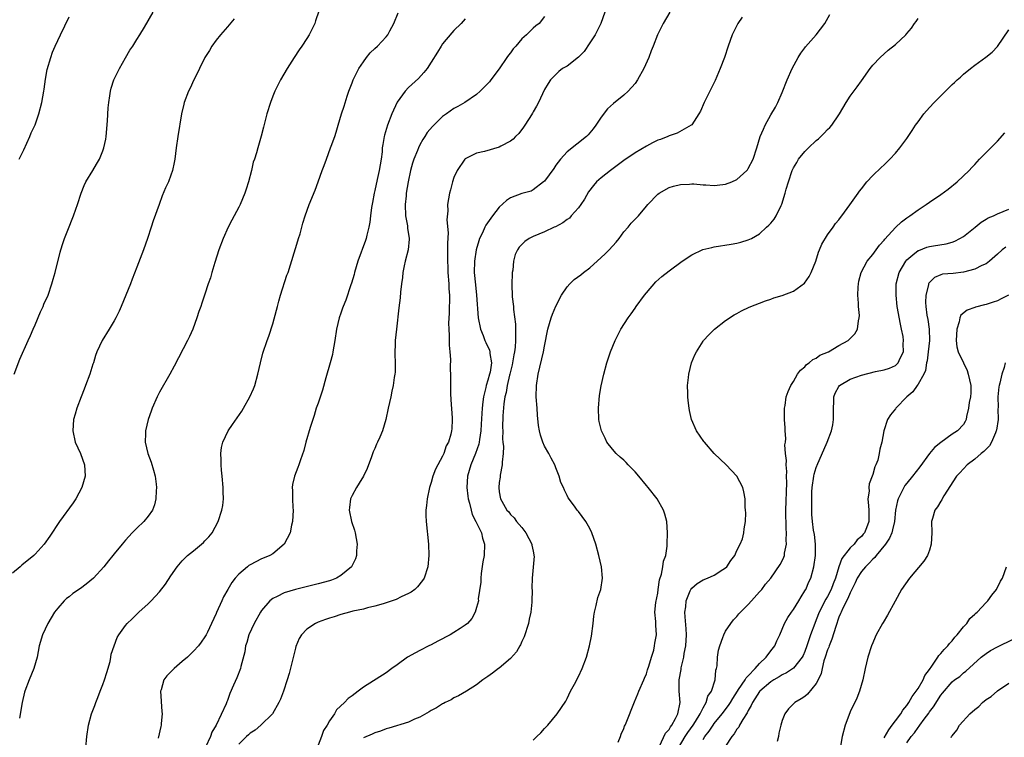
# Model space of a CAD drawing. Units: inches. Extents: x 2511000 to 2512872, y 1500000 to 1503000.
# Drawn here: x 2512286 to 2512460, y 1502367 to 1502494 of the extents above; entities that cross this region are included whole.
import ezdxf

# ---------------------------------------------------------------- set-up
doc = ezdxf.new("R2010")
doc.units = ezdxf.units.IN
doc.header["$MEASUREMENT"] = 0
doc.layers.add('LD25111500_10ft', color=254, linetype='Continuous')

msp = doc.modelspace()

# ---------------------------------------------------------------- linework, layer by layer
at = {"layer": 'LD25111500_10ft'}
for points, elevation in [([(2512285.3, 1502431), (2512286.33, 1502433.67), (2512287.78, 1502437), (2512288.17, 1502437.83), (2512288.67, 1502439), (2512289, 1502439.74), (2512289.95, 1502442.05), (2512290.42, 1502443), (2512290.58, 1502443.42), (2512291.3, 1502445), (2512291.99, 1502447), (2512292.2, 1502447.8), (2512292.54, 1502449), (2512293.42, 1502452.58), (2512293.54, 1502453), (2512293.89, 1502454.11), (2512294.19, 1502455), (2512295, 1502457.05), (2512295.57, 1502458.43), (2512295.79, 1502459), (2512296.19, 1502460.19), (2512296.49, 1502461), (2512297.15, 1502463), (2512297.66, 1502464.34), (2512297.99, 1502465), (2512299.18, 1502467), (2512299.88, 1502468.12), (2512300.36, 1502469), (2512301, 1502470.5), (2512301.17, 1502471), (2512301.48, 1502472.52), (2512301.54, 1502473), (2512301.8, 1502475.8), (2512301.92, 1502478.08), (2512302.01, 1502479), (2512302.22, 1502480.22), (2512302.32, 1502481), (2512302.47, 1502481.53), (2512302.94, 1502483), (2512303.9, 1502485), (2512305, 1502486.89), (2512305.76, 1502488.24), (2512306.29, 1502489), (2512307, 1502490.16), (2512307.54, 1502491), (2512308.34, 1502492.34), (2512309.86, 1502495)], 8620), ([(2512339.15, 1502495.15), (2512338.56, 1502493.44), (2512338.4, 1502493), (2512337.96, 1502492.04), (2512337.41, 1502491), (2512337, 1502490.32), (2512336.13, 1502489), (2512335.66, 1502488.34), (2512334.78, 1502487), (2512333.52, 1502485), (2512332.34, 1502483), (2512331.34, 1502481), (2512331, 1502480.13), (2512330.59, 1502479), (2512329.97, 1502477), (2512329.33, 1502474.67), (2512328.94, 1502473.06), (2512328.34, 1502471), (2512328.11, 1502470.11), (2512327.75, 1502469), (2512327.55, 1502468.45), (2512327.24, 1502467), (2512326.73, 1502465), (2512326.28, 1502463.72), (2512326.07, 1502463), (2512325.24, 1502461), (2512325, 1502460.54), (2512324.16, 1502459), (2512323.74, 1502458.26), (2512323.1, 1502457), (2512322.21, 1502455), (2512321.48, 1502453), (2512320.75, 1502450.75), (2512320.23, 1502449), (2512319.97, 1502448.03), (2512319.61, 1502447), (2512319, 1502445.16), (2512318.44, 1502443.56), (2512318.27, 1502443), (2512317.93, 1502442.07), (2512317.6, 1502441), (2512316.87, 1502439), (2512316.3, 1502437.7), (2512315.96, 1502437), (2512313.59, 1502432.41), (2512312.81, 1502431), (2512311, 1502427.84), (2512310.55, 1502427), (2512309.68, 1502425), (2512309.49, 1502424.51), (2512308.99, 1502423), (2512308.53, 1502421), (2512308.54, 1502420.54), (2512308.47, 1502419), (2512308.95, 1502417), (2512309.5, 1502415.5), (2512309.94, 1502414.06), (2512310.23, 1502413), (2512310.4, 1502411.6), (2512310.45, 1502411), (2512310.39, 1502410.39), (2512310.33, 1502409), (2512310.08, 1502407.92), (2512309.72, 1502407), (2512309, 1502405.92), (2512308.22, 1502405), (2512307, 1502403.83), (2512306.18, 1502403), (2512305, 1502401.68), (2512304.41, 1502401), (2512303, 1502399.31), (2512302.76, 1502399), (2512301.95, 1502398.05), (2512301.16, 1502397), (2512299.35, 1502395), (2512298.05, 1502393.95), (2512297, 1502393.15), (2512295.7, 1502392.3), (2512295, 1502391.7), (2512294.58, 1502391.42), (2512294.12, 1502391), (2512293, 1502389.69), (2512292.46, 1502389), (2512291.25, 1502387), (2512290.32, 1502385), (2512289.75, 1502383), (2512289.36, 1502381), (2512288.8, 1502379), (2512287.98, 1502377), (2512287.21, 1502375), (2512287.16, 1502374.84), (2512286.7, 1502373), (2512286.24, 1502370.24)], 8640), ([(2512297.99, 1502365), (2512298.16, 1502367), (2512298.47, 1502369), (2512299, 1502371), (2512299.54, 1502372.46), (2512299.72, 1502373), (2512300.11, 1502373.89), (2512300.53, 1502375), (2512301, 1502376.19), (2512301.29, 1502377), (2512301.66, 1502378.34), (2512302.26, 1502380.26), (2512302.4, 1502381), (2512302.45, 1502381.55), (2512303, 1502383), (2512303.5, 1502384.5), (2512303.83, 1502385), (2512305, 1502386.64), (2512305.28, 1502387), (2512306.18, 1502387.82), (2512307, 1502388.65), (2512307.36, 1502389), (2512309, 1502390.44), (2512309.54, 1502391), (2512311, 1502392.58), (2512312.06, 1502393.94), (2512313, 1502395.4), (2512314.09, 1502397), (2512315, 1502398.05), (2512315.46, 1502398.54), (2512315.95, 1502399), (2512317, 1502399.82), (2512318.73, 1502401.27), (2512319, 1502401.57), (2512319.71, 1502402.29), (2512320.27, 1502403), (2512321.32, 1502405), (2512321.99, 1502407), (2512322.17, 1502407.83), (2512322.29, 1502409), (2512322.22, 1502410.22), (2512322.26, 1502411), (2512322.07, 1502413), (2512321.92, 1502414.08), (2512321.86, 1502415), (2512321.88, 1502415.88), (2512321.81, 1502417), (2512321.96, 1502418.04), (2512322.2, 1502419), (2512323.14, 1502421), (2512323.86, 1502422.14), (2512325.52, 1502424.48), (2512325.85, 1502425), (2512326.97, 1502427), (2512327.59, 1502428.41), (2512327.8, 1502429), (2512328.38, 1502431), (2512328.82, 1502433), (2512329.26, 1502434.74), (2512330.02, 1502437), (2512330.29, 1502437.71), (2512331, 1502439.94), (2512331.66, 1502442.34), (2512331.81, 1502443), (2512332.06, 1502443.94), (2512332.37, 1502445), (2512333.5, 1502448.5), (2512333.69, 1502449), (2512335.42, 1502454.58), (2512335.57, 1502455), (2512335.82, 1502455.82), (2512336.15, 1502457), (2512336.32, 1502457.68), (2512336.72, 1502459), (2512337.4, 1502461), (2512338.46, 1502463.54), (2512339.04, 1502465), (2512339.75, 1502467), (2512340.09, 1502467.91), (2512340.46, 1502469), (2512341.22, 1502471), (2512341.33, 1502471.33), (2512341.93, 1502473), (2512342.2, 1502473.8), (2512342.53, 1502475), (2512343.14, 1502477), (2512343.62, 1502478.38), (2512344.13, 1502480.13), (2512344.43, 1502481), (2512345, 1502482.49), (2512345.17, 1502483), (2512346.17, 1502485), (2512347, 1502486.23), (2512347.58, 1502487), (2512348.2, 1502487.8), (2512349, 1502488.59), (2512349.47, 1502489), (2512351, 1502490.62), (2512351.33, 1502491), (2512351.66, 1502491.66), (2512352.37, 1502493), (2512353.13, 1502494.87)], 8650), ([(2512389.66, 1502495), (2512388.94, 1502493), (2512387.94, 1502491), (2512387, 1502489.54), (2512385.98, 1502488.02), (2512384.98, 1502487.02), (2512383, 1502485.46), (2512382.2, 1502485), (2512381.52, 1502484.48), (2512381, 1502483.94), (2512380.51, 1502483.49), (2512380.07, 1502483), (2512379.62, 1502482.38), (2512379, 1502481.29), (2512377.93, 1502479), (2512377.61, 1502478.39), (2512377, 1502477.38), (2512376.88, 1502477.12), (2512376.38, 1502476.38), (2512375.31, 1502474.69), (2512374.46, 1502473.54), (2512373.89, 1502473), (2512373.45, 1502472.55), (2512373, 1502472.2), (2512371.3, 1502471.3), (2512371, 1502471.12), (2512368.38, 1502470.38), (2512367, 1502470.06), (2512365, 1502469.09), (2512364.9, 1502469), (2512363.57, 1502467), (2512363, 1502465.75), (2512362.74, 1502465), (2512362.4, 1502463.6), (2512362.2, 1502463), (2512361.87, 1502461), (2512361.91, 1502459.91), (2512361.72, 1502458.28), (2512361.97, 1502455.97), (2512361.85, 1502454.15), (2512361.89, 1502453), (2512361.85, 1502452.15), (2512361.87, 1502451), (2512361.94, 1502449.94), (2512361.95, 1502449), (2512362.09, 1502447), (2512362.12, 1502446.12), (2512362.19, 1502445), (2512362.19, 1502443.81), (2512362.17, 1502443), (2512362.17, 1502441.83), (2512362.05, 1502440.05), (2512362.08, 1502439), (2512362.17, 1502437.83), (2512362.14, 1502437), (2512362.13, 1502436.13), (2512362.26, 1502435), (2512362.38, 1502433.62), (2512362.36, 1502432.36), (2512362.41, 1502430.41), (2512362.39, 1502429), (2512362.42, 1502427.58), (2512362.48, 1502426.48), (2512362.71, 1502423.29), (2512362.71, 1502423), (2512362.61, 1502421.39), (2512362.58, 1502421), (2512362.44, 1502420.44), (2512362.02, 1502419), (2512361.65, 1502418.35), (2512361.19, 1502417), (2512361, 1502416.52), (2512360.14, 1502415), (2512359.76, 1502414.24), (2512359.3, 1502413), (2512359, 1502411.87), (2512358.71, 1502411), (2512358.28, 1502409), (2512358.17, 1502407.83), (2512358.06, 1502407), (2512358.06, 1502406.06), (2512358.09, 1502405), (2512358.52, 1502401), (2512358.59, 1502399), (2512358.38, 1502397), (2512357.73, 1502395), (2512357.45, 1502394.55), (2512356.57, 1502393.43), (2512356.11, 1502393), (2512355.47, 1502392.53), (2512355, 1502392.28), (2512353.66, 1502391.66), (2512352.79, 1502391.21), (2512351, 1502390.61), (2512350.47, 1502390.47), (2512349, 1502390.01), (2512347.72, 1502389.72), (2512347, 1502389.51), (2512345.13, 1502389.13), (2512344.55, 1502389), (2512343, 1502388.58), (2512341.83, 1502388.17), (2512341, 1502387.92), (2512340.34, 1502387.66), (2512339, 1502387.2), (2512338.53, 1502387), (2512337, 1502385.99), (2512336.08, 1502385), (2512335.66, 1502384.34), (2512335.09, 1502382.91), (2512335, 1502382.6), (2512334.49, 1502380.49), (2512333.87, 1502378.13), (2512333.52, 1502377), (2512332.87, 1502375), (2512332.38, 1502373.62), (2512332.08, 1502373), (2512330.93, 1502371), (2512328.89, 1502369), (2512327.87, 1502368.13), (2512327, 1502367.61), (2512326.7, 1502367.3), (2512326.35, 1502367), (2512325, 1502365.66)], 8680), ([(2512401.14, 1502495), (2512399.97, 1502493), (2512398.98, 1502491), (2512398.22, 1502489), (2512397.85, 1502488.15), (2512397.43, 1502487), (2512396.52, 1502485), (2512395.42, 1502483), (2512395, 1502482.39), (2512393.78, 1502481), (2512393, 1502480.29), (2512391.16, 1502478.84), (2512390.12, 1502477.88), (2512389, 1502476.43), (2512388.07, 1502475), (2512387.62, 1502474.38), (2512387, 1502473.69), (2512386.69, 1502473.31), (2512386.39, 1502473), (2512383, 1502470.28), (2512381.81, 1502469), (2512381, 1502467.92), (2512380.63, 1502467.37), (2512379, 1502465.15), (2512378.85, 1502465), (2512377, 1502463.57), (2512376.63, 1502463.37), (2512375, 1502462.93), (2512373, 1502462.19), (2512372.29, 1502461.71), (2512371, 1502460.53), (2512369.82, 1502459), (2512368.63, 1502457.37), (2512368.44, 1502457), (2512368.02, 1502456.02), (2512367.52, 1502455), (2512367.4, 1502454.61), (2512366.95, 1502453), (2512366.65, 1502451), (2512366.6, 1502449), (2512366.8, 1502446.8), (2512367.01, 1502445), (2512367.3, 1502441), (2512367.69, 1502439), (2512368.14, 1502437.86), (2512368.46, 1502437), (2512368.62, 1502436.62), (2512369.29, 1502435.29), (2512369.36, 1502435), (2512369.35, 1502434.65), (2512369.61, 1502433), (2512369.38, 1502431.38), (2512369.3, 1502431), (2512369, 1502429.95), (2512368.7, 1502429), (2512368.64, 1502428.64), (2512368.21, 1502427), (2512368.13, 1502426.13), (2512367.96, 1502425), (2512367.81, 1502422.19), (2512367.73, 1502421), (2512367.49, 1502419.49), (2512367.44, 1502419), (2512367.37, 1502418.63), (2512366.83, 1502417), (2512366.01, 1502415), (2512365.42, 1502413), (2512365.29, 1502411), (2512365.46, 1502409.46), (2512365.53, 1502409), (2512365.75, 1502408.25), (2512366.02, 1502407), (2512366.22, 1502406.22), (2512366.88, 1502405), (2512366.9, 1502404.9), (2512367, 1502404.74), (2512367.87, 1502403), (2512368.07, 1502402.07), (2512368.41, 1502401), (2512368.32, 1502399), (2512368.13, 1502397.87), (2512367.83, 1502395.83), (2512367.75, 1502395), (2512367.75, 1502394.25), (2512367.31, 1502391.31), (2512367.32, 1502391), (2512367, 1502389.82), (2512366.73, 1502389), (2512366.14, 1502387.86), (2512365.38, 1502387), (2512365, 1502386.67), (2512364.11, 1502386.11), (2512363, 1502385.36), (2512362.35, 1502385), (2512360.15, 1502383.85), (2512359, 1502383.22), (2512358.54, 1502383), (2512357, 1502382.19), (2512356.19, 1502381.81), (2512354.78, 1502381), (2512353, 1502379.68), (2512352.02, 1502379), (2512351, 1502378.25), (2512347, 1502375.72), (2512346.09, 1502375), (2512345, 1502374.17), (2512344.3, 1502373.7), (2512343.69, 1502373), (2512342.28, 1502371.72), (2512341.88, 1502371), (2512341, 1502369.79), (2512340.58, 1502369), (2512339.94, 1502368.06), (2512339.59, 1502367), (2512339, 1502365.49)], 8690), ([(2512324.19, 1502493.81), (2512323, 1502492.37), (2512321.79, 1502491), (2512321, 1502490.02), (2512320.23, 1502489), (2512319.79, 1502488.21), (2512318.99, 1502487), (2512318.03, 1502485), (2512317.71, 1502484.29), (2512317.05, 1502483), (2512316.42, 1502481.58), (2512316.11, 1502481), (2512315.36, 1502479), (2512315.28, 1502478.72), (2512314.89, 1502477), (2512314.23, 1502473), (2512313.93, 1502471), (2512313.67, 1502469), (2512313.57, 1502468.43), (2512313.29, 1502467), (2512313, 1502466.17), (2512312.58, 1502465), (2512312.07, 1502463.93), (2512311.47, 1502462.53), (2512310.9, 1502461), (2512309.86, 1502458.14), (2512309.51, 1502457), (2512308.85, 1502455), (2512308.15, 1502453), (2512307, 1502449.92), (2512306.17, 1502447.83), (2512305.86, 1502447), (2512304.22, 1502443), (2512303.86, 1502442.14), (2512303.3, 1502441), (2512303, 1502440.45), (2512302.12, 1502439), (2512300.86, 1502437), (2512299.94, 1502435), (2512299.68, 1502434.32), (2512299.3, 1502433), (2512299.22, 1502432.78), (2512298.67, 1502431), (2512297.92, 1502429), (2512297.65, 1502428.35), (2512297.12, 1502427), (2512296.37, 1502425), (2512296.07, 1502423.93), (2512295.82, 1502423), (2512295.68, 1502421), (2512296.11, 1502419), (2512297, 1502417), (2512297.74, 1502415), (2512297.84, 1502413), (2512297.24, 1502411), (2512296.19, 1502409), (2512295.73, 1502408.27), (2512293.34, 1502405), (2512291.6, 1502402.4), (2512290.59, 1502401), (2512289, 1502399.24), (2512288.77, 1502399), (2512286.69, 1502397.31), (2512286.35, 1502397), (2512285, 1502395.84)], 8630), ([(2512286.18, 1502469), (2512287, 1502470.67), (2512288.05, 1502473), (2512288.34, 1502473.66), (2512289, 1502475.09), (2512289.67, 1502477), (2512290.19, 1502479), (2512290.55, 1502481), (2512290.6, 1502481.4), (2512290.86, 1502483.14), (2512291.16, 1502484.84), (2512291.77, 1502487), (2512292.1, 1502487.9), (2512292.56, 1502489), (2512293.49, 1502491), (2512295, 1502494.17)], 8610), ([(2512365, 1502493.81), (2512364.28, 1502493), (2512363, 1502491.73), (2512362.65, 1502491.35), (2512361, 1502489.37), (2512360.73, 1502489), (2512360.09, 1502487.91), (2512359, 1502486.15), (2512358.26, 1502485), (2512357.69, 1502484.31), (2512356.72, 1502483.28), (2512355, 1502481.68), (2512354.38, 1502481), (2512353, 1502479.09), (2512352.03, 1502477), (2512351.26, 1502475), (2512350.74, 1502473.26), (2512350.67, 1502473), (2512350.42, 1502471.58), (2512350.35, 1502471), (2512350.3, 1502470.3), (2512350.13, 1502469), (2512349.79, 1502467), (2512349.41, 1502465.41), (2512349, 1502463.48), (2512348.88, 1502463), (2512348.62, 1502461.38), (2512348.45, 1502460.45), (2512348.26, 1502459), (2512348.15, 1502457.85), (2512347.96, 1502457), (2512347.59, 1502455.59), (2512347.49, 1502455), (2512347.37, 1502454.63), (2512346.03, 1502451), (2512345.43, 1502449), (2512345.35, 1502448.65), (2512344.9, 1502447.1), (2512344.79, 1502446.79), (2512343.93, 1502444.07), (2512343.43, 1502443), (2512343.33, 1502442.67), (2512343, 1502441.83), (2512342.71, 1502441), (2512342.25, 1502439), (2512341.97, 1502437), (2512341.63, 1502435), (2512341.52, 1502434.48), (2512341.13, 1502433), (2512340.39, 1502430.39), (2512339.8, 1502428.2), (2512339, 1502425.93), (2512338.69, 1502425), (2512338.3, 1502423.7), (2512338.05, 1502423), (2512337.6, 1502421.6), (2512336.83, 1502419), (2512336.46, 1502417.54), (2512335.88, 1502415.88), (2512335.61, 1502415), (2512335.45, 1502414.55), (2512334.84, 1502413), (2512334.48, 1502411.52), (2512334.42, 1502411), (2512334.47, 1502410.47), (2512334.46, 1502409), (2512334.55, 1502407.45), (2512334.6, 1502407), (2512334.5, 1502405), (2512334.33, 1502404.33), (2512334.04, 1502403), (2512333.02, 1502401), (2512331, 1502399.31), (2512330.48, 1502399), (2512329.45, 1502398.55), (2512329, 1502398.38), (2512327, 1502397.34), (2512326.79, 1502397.21), (2512326.53, 1502397), (2512325, 1502395.67), (2512324.36, 1502395), (2512323.79, 1502394.21), (2512323.03, 1502393), (2512322.32, 1502391.68), (2512321.97, 1502391), (2512321.07, 1502388.93), (2512321, 1502388.75), (2512320.2, 1502387), (2512319.44, 1502385.44), (2512319.21, 1502385), (2512319, 1502384.62), (2512318.32, 1502383.68), (2512317.85, 1502383), (2512317, 1502382.09), (2512316.44, 1502381.56), (2512315.91, 1502381), (2512315, 1502380.25), (2512313.55, 1502379), (2512313.27, 1502378.73), (2512313, 1502378.42), (2512312.28, 1502377.72), (2512311.75, 1502377), (2512311.28, 1502375.28), (2512311.19, 1502375), (2512311.41, 1502371.41), (2512311.46, 1502371), (2512311.29, 1502369.29), (2512311.29, 1502369), (2512311.24, 1502368.76), (2512310.72, 1502366.72)], 8660), ([(2512379, 1502494.22), (2512378.07, 1502493), (2512377.45, 1502492.55), (2512377, 1502492.18), (2512375.84, 1502491), (2512375, 1502490.24), (2512373.93, 1502489), (2512373.48, 1502488.52), (2512373, 1502487.79), (2512372.62, 1502487.38), (2512372.35, 1502487), (2512371, 1502484.98), (2512369.53, 1502483), (2512369.3, 1502482.7), (2512369, 1502482.37), (2512367.65, 1502481), (2512367, 1502480.44), (2512364.9, 1502479), (2512363.69, 1502478.31), (2512363, 1502477.94), (2512361.7, 1502477), (2512361, 1502476.52), (2512359.21, 1502474.79), (2512358.29, 1502473.71), (2512357.85, 1502473), (2512357.5, 1502472.5), (2512357, 1502471.56), (2512356.72, 1502471), (2512356.55, 1502470.55), (2512355.89, 1502469), (2512355.68, 1502468.32), (2512355.31, 1502467), (2512354.9, 1502465), (2512354.59, 1502463), (2512354.56, 1502462.56), (2512354.41, 1502461), (2512354.47, 1502459), (2512354.79, 1502457.21), (2512354.82, 1502456.82), (2512355.1, 1502455), (2512355.1, 1502454.9), (2512354.91, 1502453), (2512354.37, 1502451), (2512354.18, 1502450.18), (2512353.95, 1502449), (2512353.89, 1502448.11), (2512353.72, 1502447), (2512353.54, 1502445.54), (2512353.48, 1502444.52), (2512353.25, 1502442.75), (2512352.83, 1502439), (2512352.64, 1502437), (2512352.62, 1502436.62), (2512352.58, 1502434.58), (2512352.64, 1502433), (2512352.62, 1502431.38), (2512352.57, 1502431), (2512352.45, 1502430.45), (2512352.29, 1502429), (2512352.04, 1502428.04), (2512351.85, 1502427), (2512351.4, 1502425), (2512350.97, 1502423), (2512350.38, 1502421), (2512349.92, 1502419.92), (2512349.51, 1502419), (2512349.33, 1502418.67), (2512349, 1502417.91), (2512348.71, 1502417.29), (2512348.44, 1502416.44), (2512347.66, 1502414.34), (2512347.05, 1502413), (2512346.26, 1502411.74), (2512345.77, 1502411), (2512345, 1502409.6), (2512344.72, 1502409), (2512344.55, 1502407.45), (2512344.52, 1502407), (2512344.93, 1502405), (2512345.44, 1502403.44), (2512345.55, 1502403), (2512345.89, 1502401), (2512345.79, 1502399.79), (2512345.79, 1502399), (2512345.6, 1502398.4), (2512344.91, 1502397), (2512343, 1502395.43), (2512342.26, 1502395), (2512341.35, 1502394.65), (2512341, 1502394.54), (2512339, 1502394), (2512335, 1502392.99), (2512333, 1502392.41), (2512331.75, 1502391.75), (2512331, 1502391.41), (2512330.5, 1502391), (2512329, 1502389.25), (2512328.83, 1502389), (2512327.71, 1502387), (2512326.77, 1502385), (2512326.4, 1502383.6), (2512326.17, 1502383), (2512326.04, 1502381.96), (2512325.35, 1502379.35), (2512325.28, 1502379), (2512324.63, 1502377.37), (2512324.08, 1502376.08), (2512323.41, 1502374.59), (2512323, 1502373.37), (2512322.88, 1502373.12), (2512322.76, 1502372.76), (2512320.97, 1502369), (2512320.21, 1502367.79), (2512319.97, 1502367), (2512319.13, 1502365.13)], 8670), ([(2512413.9, 1502494.1), (2512413.17, 1502493), (2512412.43, 1502491.57), (2512412.18, 1502491), (2512411.46, 1502489), (2512410.79, 1502487), (2512410.04, 1502485), (2512409.12, 1502482.88), (2512408.18, 1502481), (2512407.22, 1502479), (2512406.53, 1502477.47), (2512406.29, 1502477), (2512405, 1502475.07), (2512404.93, 1502475), (2512402.41, 1502473.59), (2512401, 1502473.12), (2512400.76, 1502473), (2512399.49, 1502472.51), (2512399, 1502472.34), (2512398.09, 1502471.91), (2512397, 1502471.31), (2512395, 1502470.14), (2512393, 1502468.79), (2512390.65, 1502467), (2512389, 1502465.69), (2512388.21, 1502465), (2512387.63, 1502464.37), (2512386.78, 1502463.22), (2512386.04, 1502461.96), (2512385.41, 1502461), (2512385, 1502460.42), (2512383.71, 1502459), (2512383.39, 1502458.61), (2512383, 1502458.36), (2512382.25, 1502457.75), (2512380.92, 1502457.08), (2512380.72, 1502457), (2512379, 1502456.15), (2512377, 1502455.34), (2512376.31, 1502455), (2512375.53, 1502454.47), (2512375, 1502453.95), (2512374.55, 1502453.45), (2512374.24, 1502453), (2512373.81, 1502452.19), (2512373.52, 1502451), (2512373.4, 1502449.4), (2512373.3, 1502449), (2512373.26, 1502448.74), (2512373.21, 1502447), (2512373.29, 1502444.71), (2512373.5, 1502443), (2512373.53, 1502442.47), (2512373.88, 1502439.88), (2512373.9, 1502439), (2512373.85, 1502438.15), (2512373.9, 1502437), (2512373.82, 1502435.82), (2512373.68, 1502435), (2512373.57, 1502434.43), (2512373.3, 1502432.7), (2512373, 1502431.52), (2512372.89, 1502431), (2512372.84, 1502430.84), (2512372.42, 1502429), (2512372.24, 1502427.76), (2512372.01, 1502427), (2512371.81, 1502425.81), (2512371.66, 1502423.66), (2512371.6, 1502421.6), (2512371.61, 1502421), (2512371.59, 1502419.59), (2512371.65, 1502419), (2512371.76, 1502418.24), (2512371.69, 1502417), (2512371.5, 1502415.5), (2512371.55, 1502415), (2512371.17, 1502413.17), (2512371.15, 1502412.85), (2512371, 1502411.87), (2512370.91, 1502411), (2512371, 1502410.22), (2512371.21, 1502409), (2512371.44, 1502408.56), (2512372.36, 1502407), (2512372.69, 1502406.69), (2512373, 1502406.23), (2512373.63, 1502405.63), (2512374.08, 1502405), (2512375, 1502403.92), (2512375.68, 1502403), (2512376.77, 1502401), (2512376.79, 1502400.79), (2512377, 1502399.74), (2512377.11, 1502399.11), (2512377.14, 1502399), (2512377.15, 1502398.85), (2512376.82, 1502395), (2512376.79, 1502393.21), (2512376.81, 1502392.81), (2512376.77, 1502391), (2512376.76, 1502390.76), (2512376.57, 1502389), (2512376.28, 1502387.72), (2512376.16, 1502387), (2512375.4, 1502384.6), (2512375, 1502383.79), (2512374.77, 1502383.23), (2512374.63, 1502383), (2512374.05, 1502381.95), (2512373, 1502380.79), (2512371, 1502379.09), (2512370.86, 1502379), (2512369.82, 1502378.18), (2512369, 1502377.6), (2512368.09, 1502377), (2512367, 1502376.15), (2512365.2, 1502375), (2512363.82, 1502374.18), (2512363, 1502373.85), (2512362.49, 1502373.51), (2512361.46, 1502373), (2512361.16, 1502372.84), (2512361, 1502372.78), (2512359.93, 1502372.07), (2512359, 1502371.61), (2512358.64, 1502371.36), (2512357, 1502370.44), (2512356.06, 1502370.06), (2512355, 1502369.56), (2512351.5, 1502368.5), (2512351, 1502368.39), (2512350.02, 1502367.98), (2512349, 1502367.68), (2512348.57, 1502367.43), (2512347, 1502366.75)], 8700), ([(2512377, 1502366.39), (2512377.67, 1502367), (2512378.34, 1502367.66), (2512379, 1502368.4), (2512379.59, 1502369), (2512381.23, 1502371), (2512382.74, 1502373.26), (2512383, 1502373.73), (2512383.62, 1502375), (2512384.27, 1502376.27), (2512385, 1502377.62), (2512385.63, 1502379), (2512386.41, 1502381), (2512386.95, 1502383), (2512387.28, 1502384.72), (2512387.57, 1502387), (2512387.72, 1502388.28), (2512387.83, 1502389), (2512388.14, 1502390.14), (2512388.43, 1502391.57), (2512388.94, 1502393), (2512389.26, 1502395), (2512389.09, 1502397), (2512388.62, 1502399), (2512388.04, 1502401), (2512387.36, 1502403), (2512387, 1502403.75), (2512386.3, 1502405), (2512385, 1502406.75), (2512384.79, 1502407), (2512384.3, 1502407.7), (2512383.19, 1502409.19), (2512383, 1502409.59), (2512382.51, 1502410.51), (2512382.35, 1502411), (2512381.9, 1502411.9), (2512381.6, 1502413), (2512381, 1502414.5), (2512380.82, 1502415), (2512380.17, 1502416.17), (2512379.75, 1502417), (2512379, 1502418.32), (2512378.69, 1502419), (2512378.27, 1502420.27), (2512378.09, 1502421), (2512377.94, 1502421.94), (2512377.76, 1502423.76), (2512377.69, 1502425), (2512377.54, 1502427), (2512377.58, 1502429), (2512377.9, 1502431), (2512378.85, 1502435), (2512379, 1502435.98), (2512379.57, 1502439), (2512380.17, 1502441), (2512380.39, 1502441.61), (2512380.99, 1502443.01), (2512382.02, 1502445), (2512383, 1502446.46), (2512383.46, 1502447), (2512384.26, 1502447.74), (2512385.4, 1502448.6), (2512385.87, 1502449), (2512387, 1502449.83), (2512389, 1502451.63), (2512389.71, 1502452.29), (2512390.42, 1502453), (2512391.64, 1502454.36), (2512392.17, 1502455), (2512393, 1502456.15), (2512393.8, 1502457), (2512394.32, 1502457.68), (2512395, 1502458.41), (2512395.62, 1502459), (2512397, 1502460.73), (2512397.24, 1502461), (2512399, 1502462.82), (2512399.25, 1502463), (2512401, 1502464.01), (2512401.76, 1502464.24), (2512403, 1502464.54), (2512404.6, 1502464.6), (2512405, 1502464.64), (2512405.36, 1502464.64), (2512407, 1502464.5), (2512407.5, 1502464.5), (2512409, 1502464.38), (2512410.52, 1502464.52), (2512411, 1502464.6), (2512412.12, 1502465), (2512413, 1502465.39), (2512414.77, 1502467), (2512414.87, 1502467.13), (2512415, 1502467.34), (2512415.84, 1502469), (2512416.51, 1502471), (2512417.12, 1502473), (2512417.67, 1502474.33), (2512417.99, 1502475), (2512419, 1502476.82), (2512419.81, 1502478.19), (2512420.24, 1502479), (2512421, 1502480.8), (2512421.86, 1502483), (2512422.78, 1502485), (2512423.84, 1502487), (2512424.26, 1502487.74), (2512425, 1502488.68), (2512425.13, 1502488.87), (2512427.01, 1502491), (2512428.55, 1502493), (2512429.43, 1502494.57)], 8710), ([(2512391.99, 1502365.99), (2512392.41, 1502367), (2512392.56, 1502367.44), (2512393, 1502368.44), (2512393.16, 1502368.84), (2512393.25, 1502369), (2512393.42, 1502369.42), (2512394.87, 1502373.13), (2512395.47, 1502374.53), (2512395.64, 1502375), (2512396.53, 1502377), (2512396.66, 1502377.34), (2512397, 1502378.1), (2512397.21, 1502378.79), (2512397.46, 1502379.46), (2512397.88, 1502381), (2512398.29, 1502382.29), (2512398.45, 1502383), (2512398.51, 1502383.49), (2512398.78, 1502385), (2512398.66, 1502386.66), (2512398.65, 1502387.35), (2512398.5, 1502389), (2512398.67, 1502390.67), (2512399, 1502392.34), (2512399.1, 1502393), (2512399.32, 1502394.68), (2512399.67, 1502395.67), (2512399.9, 1502397), (2512400.04, 1502397.96), (2512400.41, 1502399), (2512400.65, 1502400.65), (2512400.69, 1502401), (2512400.74, 1502403), (2512400.59, 1502405), (2512400.27, 1502406.27), (2512400.05, 1502407), (2512398.93, 1502409), (2512397.34, 1502411), (2512397, 1502411.36), (2512395.67, 1502413), (2512395, 1502413.75), (2512393.78, 1502415), (2512393.41, 1502415.41), (2512393, 1502415.81), (2512392.35, 1502416.35), (2512391.65, 1502417), (2512391, 1502417.77), (2512390.04, 1502419), (2512389.69, 1502419.69), (2512389.04, 1502421.04), (2512388.67, 1502422.67), (2512388.6, 1502423), (2512388.52, 1502425), (2512388.72, 1502427.28), (2512389.02, 1502428.98), (2512389.46, 1502431), (2512389.99, 1502433), (2512390.67, 1502435), (2512391.5, 1502437), (2512392.5, 1502439), (2512393.76, 1502441), (2512394.29, 1502441.71), (2512395, 1502442.68), (2512395.21, 1502443), (2512396.67, 1502445), (2512397, 1502445.41), (2512398.66, 1502447.34), (2512399.73, 1502448.27), (2512401, 1502449.29), (2512403.34, 1502451), (2512405, 1502452.12), (2512406.97, 1502453.03), (2512408.58, 1502453.42), (2512409, 1502453.5), (2512412, 1502454), (2512413, 1502454.19), (2512413.66, 1502454.34), (2512415, 1502454.73), (2512415.54, 1502455), (2512417, 1502455.81), (2512418.24, 1502457), (2512418.65, 1502457.35), (2512419, 1502457.72), (2512419.58, 1502458.42), (2512419.93, 1502459), (2512420.82, 1502460.82), (2512420.95, 1502461.05), (2512421.53, 1502463), (2512421.7, 1502463.7), (2512422.08, 1502465), (2512422.77, 1502467), (2512423, 1502467.46), (2512423.59, 1502468.41), (2512423.9, 1502469), (2512425, 1502470.38), (2512425.61, 1502471), (2512427, 1502472.32), (2512427.39, 1502472.61), (2512427.84, 1502473), (2512428.41, 1502473.59), (2512429, 1502474.24), (2512429.41, 1502474.59), (2512429.78, 1502475), (2512431, 1502476.82), (2512431.14, 1502477), (2512432.31, 1502479), (2512433, 1502480.12), (2512434.21, 1502481.79), (2512435, 1502482.84), (2512436.53, 1502485), (2512437, 1502485.59), (2512438.32, 1502487), (2512439, 1502487.63), (2512439.74, 1502488.26), (2512441, 1502489.27), (2512442.82, 1502491), (2512443, 1502491.19), (2512443.83, 1502492.17), (2512444.38, 1502493), (2512444.65, 1502493.35), (2512445, 1502493.84)], 8720), ([(2512399.3, 1502365.3), (2512400.4, 1502367.6), (2512401, 1502368.23), (2512401.28, 1502368.72), (2512401.51, 1502369), (2512402.17, 1502370.17), (2512402.57, 1502371), (2512402.96, 1502373), (2512402.8, 1502375), (2512402.77, 1502376.77), (2512402.79, 1502377), (2512403.14, 1502378.86), (2512403.17, 1502379.17), (2512403.61, 1502381), (2512403.7, 1502381.7), (2512403.95, 1502383), (2512404.08, 1502385), (2512404.05, 1502386.05), (2512403.84, 1502388.16), (2512403.81, 1502389), (2512403.94, 1502389.94), (2512404.03, 1502391), (2512404.75, 1502392.75), (2512404.84, 1502393), (2512405, 1502393.22), (2512405.94, 1502394.06), (2512407, 1502394.67), (2512407.79, 1502395), (2512409, 1502395.54), (2512410.5, 1502396.5), (2512411, 1502396.8), (2512411.21, 1502397), (2512411.92, 1502398.08), (2512412.6, 1502399), (2512413, 1502399.9), (2512413.58, 1502401), (2512413.95, 1502401.95), (2512414.24, 1502403), (2512414.28, 1502403.72), (2512414.49, 1502405), (2512414.55, 1502406.55), (2512414.53, 1502407), (2512414.47, 1502407.53), (2512414.45, 1502409), (2512414.24, 1502410.24), (2512414.01, 1502411), (2512412.97, 1502413), (2512411.1, 1502415), (2512410.02, 1502416.02), (2512409, 1502417.02), (2512407.26, 1502419), (2512407.15, 1502419.15), (2512405.87, 1502421), (2512404.99, 1502423), (2512404.62, 1502424.62), (2512404.54, 1502425), (2512404.37, 1502426.37), (2512404.33, 1502427), (2512404.34, 1502427.66), (2512404.29, 1502429), (2512404.41, 1502430.41), (2512404.49, 1502431), (2512404.99, 1502433), (2512405.57, 1502434.43), (2512405.84, 1502435), (2512407, 1502436.87), (2512407.1, 1502437), (2512408.02, 1502437.99), (2512409.03, 1502438.97), (2512411, 1502440.48), (2512412.52, 1502441.48), (2512413, 1502441.77), (2512413.8, 1502442.2), (2512415.16, 1502442.84), (2512418.03, 1502443.97), (2512419, 1502444.29), (2512419.51, 1502444.49), (2512421, 1502444.95), (2512423, 1502445.71), (2512424.91, 1502447.09), (2512425.73, 1502448.27), (2512426.11, 1502449), (2512426.94, 1502451), (2512427.42, 1502452.58), (2512427.61, 1502453), (2512427.99, 1502454.01), (2512429, 1502455.65), (2512429.98, 1502457), (2512430.38, 1502457.62), (2512431, 1502458.32), (2512431.27, 1502458.73), (2512431.5, 1502459), (2512432.94, 1502460.94), (2512434.42, 1502463), (2512434.64, 1502463.36), (2512435, 1502463.76), (2512435.96, 1502465), (2512437, 1502466.11), (2512438.45, 1502467.55), (2512439, 1502468.03), (2512440.03, 1502469), (2512441, 1502470.06), (2512441.79, 1502471), (2512443, 1502472.64), (2512443.95, 1502474.05), (2512444.56, 1502475), (2512445, 1502475.62), (2512446.04, 1502477), (2512447, 1502478.13), (2512447.82, 1502479), (2512449, 1502480.21), (2512451, 1502482.18), (2512451.45, 1502482.55), (2512451.89, 1502483), (2512452.49, 1502483.51), (2512453, 1502484.02), (2512454.25, 1502485), (2512455, 1502485.62), (2512456.99, 1502487.02), (2512458.09, 1502487.91), (2512459, 1502488.92), (2512461, 1502491.84)], 8730), ([(2512402.67, 1502365), (2512403.84, 1502367), (2512404.3, 1502367.7), (2512405.26, 1502369), (2512405.68, 1502369.68), (2512406.47, 1502371), (2512407, 1502372.1), (2512407.55, 1502373), (2512407.88, 1502374.12), (2512408.5, 1502375), (2512409.12, 1502377), (2512409.25, 1502378.75), (2512409.38, 1502379), (2512409.5, 1502379.5), (2512409.55, 1502381), (2512409.75, 1502382.25), (2512409.95, 1502383), (2512410.52, 1502384.52), (2512410.68, 1502385), (2512411, 1502385.63), (2512411.9, 1502387), (2512412.39, 1502387.61), (2512413, 1502388.21), (2512413.33, 1502388.67), (2512413.64, 1502389), (2512415, 1502390.33), (2512415.56, 1502391), (2512417, 1502392.54), (2512417.19, 1502392.81), (2512417.37, 1502393), (2512418.07, 1502393.93), (2512419, 1502395.01), (2512420.63, 1502397.37), (2512421, 1502398.07), (2512421.29, 1502398.71), (2512421.37, 1502399), (2512421.39, 1502399.39), (2512421.74, 1502401), (2512421.69, 1502401.69), (2512421.76, 1502403), (2512421.71, 1502403.71), (2512421.62, 1502407), (2512421.81, 1502411.81), (2512421.76, 1502413), (2512421.82, 1502413.82), (2512421.68, 1502415), (2512421.78, 1502415.78), (2512421.6, 1502417), (2512421.46, 1502418.54), (2512421.56, 1502419), (2512421.64, 1502419.64), (2512421.51, 1502421), (2512421.52, 1502421.52), (2512421.41, 1502423), (2512421.42, 1502423.42), (2512421.39, 1502425), (2512421.49, 1502425.49), (2512421.7, 1502427), (2512422.03, 1502427.97), (2512422.51, 1502429), (2512423, 1502429.72), (2512423.72, 1502431), (2512424.24, 1502431.76), (2512425, 1502432.32), (2512425.28, 1502432.72), (2512425.73, 1502433), (2512426.4, 1502433.6), (2512427, 1502433.86), (2512427.64, 1502434.36), (2512429.16, 1502435), (2512431, 1502436.07), (2512432.64, 1502437), (2512432.84, 1502437.16), (2512433, 1502437.35), (2512433.82, 1502438.18), (2512434.32, 1502439), (2512434.46, 1502440.46), (2512434.61, 1502441), (2512434.63, 1502441.37), (2512434.45, 1502443), (2512434.45, 1502443.55), (2512434.33, 1502445), (2512434.4, 1502446.4), (2512434.45, 1502447), (2512434.55, 1502447.45), (2512434.94, 1502449), (2512436.01, 1502451), (2512437, 1502452.18), (2512438.2, 1502453.8), (2512439, 1502454.7), (2512439.12, 1502454.88), (2512441, 1502456.93), (2512442.05, 1502457.95), (2512443, 1502458.65), (2512443.55, 1502459), (2512445, 1502460.08), (2512446.44, 1502461), (2512447, 1502461.4), (2512449, 1502462.75), (2512450.31, 1502463.69), (2512451.93, 1502465), (2512454.01, 1502467), (2512454.48, 1502467.52), (2512455, 1502468.06), (2512455.87, 1502469), (2512457.82, 1502471), (2512459, 1502472.18), (2512460.34, 1502473.66)], 8740), ([(2512407, 1502366.48), (2512407.34, 1502367), (2512408.07, 1502367.93), (2512408.77, 1502369), (2512409, 1502369.32), (2512410.38, 1502371), (2512411.53, 1502372.47), (2512411.86, 1502373), (2512412.27, 1502373.73), (2512413.09, 1502375), (2512413.3, 1502375.3), (2512414.42, 1502377), (2512414.62, 1502377.38), (2512415, 1502377.74), (2512416.2, 1502379), (2512417, 1502379.91), (2512418.16, 1502381), (2512419, 1502382.14), (2512419.69, 1502383), (2512420.07, 1502383.93), (2512420.58, 1502385), (2512421.4, 1502387), (2512421.99, 1502388.01), (2512422.65, 1502389), (2512423, 1502389.46), (2512423.95, 1502391), (2512424.32, 1502391.68), (2512425, 1502392.72), (2512425.09, 1502392.91), (2512425.15, 1502393), (2512425.69, 1502394.31), (2512426.04, 1502395), (2512426.6, 1502397), (2512426.85, 1502399), (2512426.85, 1502401), (2512426.67, 1502402.67), (2512426.54, 1502403.46), (2512426.34, 1502405), (2512426.24, 1502406.24), (2512426.21, 1502407), (2512426.22, 1502407.77), (2512426.2, 1502409), (2512426.24, 1502410.24), (2512426.29, 1502411), (2512426.57, 1502413), (2512426.65, 1502413.35), (2512427, 1502414.53), (2512427.27, 1502415.27), (2512428.32, 1502417.68), (2512428.93, 1502419), (2512429.72, 1502421), (2512429.93, 1502422.07), (2512430.06, 1502423), (2512430.04, 1502425), (2512430.12, 1502426.12), (2512430.12, 1502427), (2512430.32, 1502427.68), (2512431, 1502428.87), (2512431.1, 1502429), (2512433, 1502430.14), (2512435, 1502430.82), (2512437.48, 1502431.48), (2512439, 1502431.81), (2512439.94, 1502432.06), (2512441, 1502432.54), (2512441.5, 1502433), (2512441.86, 1502433.86), (2512442.43, 1502435), (2512442.39, 1502436.39), (2512442.43, 1502437), (2512442.34, 1502437.66), (2512442.06, 1502439), (2512441.87, 1502439.87), (2512441.33, 1502443), (2512441.1, 1502445), (2512441.12, 1502447), (2512441.64, 1502449), (2512442.82, 1502451), (2512443, 1502451.21), (2512444.09, 1502452.09), (2512445, 1502452.85), (2512445.1, 1502452.9), (2512446.55, 1502453.45), (2512447, 1502453.58), (2512447.7, 1502453.7), (2512449.96, 1502454.04), (2512451, 1502454.34), (2512451.48, 1502454.52), (2512452.39, 1502455), (2512453, 1502455.37), (2512455.11, 1502457), (2512456.13, 1502457.87), (2512457, 1502458.38), (2512457.38, 1502458.62), (2512458.34, 1502459), (2512459, 1502459.34), (2512461, 1502460.16)], 8750), ([(2512460.52, 1502453.48), (2512459.84, 1502453), (2512459, 1502452.22), (2512457.63, 1502451), (2512457, 1502450.54), (2512456.23, 1502450.23), (2512455, 1502449.56), (2512453, 1502449.04), (2512451.17, 1502448.83), (2512449.33, 1502448.67), (2512449, 1502448.56), (2512447.89, 1502448.11), (2512447, 1502447.23), (2512446.9, 1502447.1), (2512446.85, 1502447), (2512446.83, 1502446.83), (2512446.35, 1502445), (2512446.31, 1502443.69), (2512446.35, 1502443), (2512446.57, 1502441.43), (2512446.7, 1502440.7), (2512446.96, 1502439), (2512447, 1502437), (2512446.79, 1502435), (2512446.59, 1502433.41), (2512446.5, 1502433), (2512446.32, 1502431.68), (2512446, 1502431), (2512445, 1502429.23), (2512444.82, 1502429), (2512444.09, 1502427.91), (2512443.03, 1502427), (2512441.07, 1502425), (2512441, 1502424.88), (2512440.14, 1502423.86), (2512439.61, 1502423), (2512438.96, 1502421), (2512438.59, 1502419), (2512438.24, 1502417.76), (2512438.13, 1502417), (2512437.86, 1502415.86), (2512437.53, 1502415), (2512437.33, 1502414.67), (2512437, 1502413.32), (2512436.9, 1502413), (2512436.37, 1502411.63), (2512436.32, 1502411), (2512436.33, 1502410.33), (2512436.14, 1502409), (2512436.21, 1502407.79), (2512436.29, 1502407), (2512436.3, 1502406.3), (2512436.28, 1502405), (2512435.88, 1502403.88), (2512435.51, 1502403), (2512435.27, 1502402.73), (2512435, 1502402.33), (2512434.26, 1502401.74), (2512433.7, 1502401), (2512433, 1502400.36), (2512431.52, 1502398.48), (2512431, 1502396.98), (2512430.42, 1502395), (2512430.02, 1502393.98), (2512429.66, 1502393), (2512429, 1502391.73), (2512428.72, 1502391.28), (2512427.55, 1502389), (2512427, 1502387.61), (2512426.73, 1502387), (2512426.02, 1502385), (2512425.74, 1502384.26), (2512425.36, 1502383), (2512425, 1502382.04), (2512424.67, 1502381.33), (2512424.5, 1502381), (2512423, 1502379.06), (2512421.76, 1502378.24), (2512421, 1502377.91), (2512420.45, 1502377.54), (2512419.5, 1502377), (2512419, 1502376.69), (2512417.05, 1502375), (2512417, 1502374.94), (2512415.73, 1502373), (2512415.53, 1502372.47), (2512415, 1502371.63), (2512414.8, 1502371.2), (2512414.01, 1502370.01), (2512413.46, 1502369), (2512413.33, 1502368.67), (2512413, 1502368.3), (2512412.53, 1502367.47), (2512412.07, 1502367), (2512411, 1502365.31)], 8760), ([(2512460.99, 1502445), (2512459.68, 1502444.32), (2512459, 1502443.99), (2512458.25, 1502443.75), (2512457, 1502443.31), (2512456.73, 1502443.27), (2512455.14, 1502442.86), (2512455, 1502442.78), (2512453.64, 1502442.36), (2512452.55, 1502441.45), (2512452.37, 1502441), (2512452.25, 1502440.25), (2512451.84, 1502439), (2512451.72, 1502437), (2512451.84, 1502435.84), (2512452.06, 1502435), (2512453.03, 1502433.03), (2512453.67, 1502431.67), (2512453.87, 1502431), (2512454.29, 1502429), (2512454.3, 1502427.7), (2512454.25, 1502427), (2512454.04, 1502426.04), (2512453.93, 1502425), (2512453.57, 1502423.57), (2512453.48, 1502423), (2512453.32, 1502422.68), (2512453, 1502422.14), (2512451.97, 1502421), (2512451, 1502420.4), (2512449.03, 1502418.97), (2512447.91, 1502418.09), (2512447, 1502416.98), (2512445.33, 1502414.67), (2512444.02, 1502413), (2512443, 1502411.78), (2512442.66, 1502411.34), (2512442.46, 1502411), (2512441.97, 1502409.97), (2512441.45, 1502409), (2512441.34, 1502408.66), (2512441.03, 1502407), (2512440.82, 1502405), (2512440.49, 1502403.51), (2512440.33, 1502403), (2512439.96, 1502402.04), (2512439.24, 1502401), (2512437.61, 1502399), (2512437.36, 1502398.64), (2512437, 1502398.33), (2512436.36, 1502397.64), (2512435.7, 1502397), (2512435, 1502396.16), (2512434.26, 1502395), (2512433.87, 1502394.13), (2512433, 1502392.39), (2512432.6, 1502391.4), (2512431.7, 1502389.7), (2512431.38, 1502389), (2512431.28, 1502388.72), (2512431, 1502388.07), (2512430.44, 1502386.44), (2512429.78, 1502384.22), (2512429.27, 1502383), (2512429.21, 1502382.79), (2512429, 1502382.3), (2512428.57, 1502381), (2512428.37, 1502380.37), (2512428.03, 1502379), (2512427.85, 1502378.15), (2512427.34, 1502377), (2512427, 1502376.37), (2512425.49, 1502374.51), (2512425, 1502374.09), (2512424.34, 1502373.66), (2512423.23, 1502373), (2512422.11, 1502371.89), (2512421.44, 1502371), (2512421, 1502369.82), (2512420.76, 1502369), (2512420.4, 1502367.6), (2512420.31, 1502367), (2512420.11, 1502366.11)], 8770), ([(2512460.38, 1502433), (2512460.23, 1502432.23), (2512459.82, 1502431), (2512459.46, 1502429.46), (2512459.3, 1502429), (2512459.24, 1502428.76), (2512459.08, 1502427), (2512459.12, 1502425.12), (2512459.11, 1502424.89), (2512459.13, 1502423), (2512458.85, 1502421.15), (2512458.82, 1502421), (2512458.65, 1502420.65), (2512457.96, 1502419), (2512457.62, 1502418.38), (2512457, 1502417.79), (2512456.61, 1502417.39), (2512456.12, 1502417), (2512455, 1502416.01), (2512453.65, 1502415), (2512452.38, 1502413.62), (2512451.78, 1502413), (2512449.52, 1502409.52), (2512449.23, 1502409), (2512449.17, 1502408.83), (2512449, 1502408.6), (2512448.44, 1502407.56), (2512447.98, 1502407), (2512447.53, 1502405.53), (2512447.39, 1502405), (2512447.4, 1502403), (2512447.33, 1502401), (2512447, 1502399.95), (2512446.67, 1502399), (2512446.02, 1502397.98), (2512443.49, 1502395), (2512442.09, 1502393), (2512440.94, 1502390.94), (2512439.58, 1502388.42), (2512438.84, 1502387.16), (2512438.73, 1502387), (2512437.62, 1502385), (2512437.42, 1502384.58), (2512437, 1502383.58), (2512436.78, 1502383), (2512436.14, 1502381), (2512435.64, 1502379), (2512435.22, 1502377), (2512434.65, 1502375), (2512434.19, 1502373.81), (2512433, 1502371.34), (2512432.75, 1502370.75), (2512432.11, 1502369), (2512431.59, 1502367), (2512431.32, 1502365.32)], 8780), ([(2512439, 1502366.76), (2512439.8, 1502368.2), (2512440.43, 1502369), (2512441, 1502369.78), (2512441.92, 1502371), (2512442.31, 1502371.69), (2512443, 1502372.46), (2512443.38, 1502373), (2512443.94, 1502374.06), (2512444.67, 1502375), (2512445, 1502375.5), (2512445.87, 1502377), (2512446.19, 1502377.81), (2512447, 1502378.85), (2512447.41, 1502379.41), (2512448.48, 1502381), (2512448.65, 1502381.35), (2512449, 1502381.65), (2512449.6, 1502382.4), (2512450.28, 1502383), (2512450.55, 1502383.46), (2512451, 1502383.89), (2512451.46, 1502384.54), (2512451.93, 1502385), (2512453, 1502386.36), (2512453.59, 1502387), (2512454.16, 1502387.84), (2512455, 1502388.6), (2512455.2, 1502388.8), (2512455.44, 1502389), (2512457, 1502390.71), (2512457.31, 1502391), (2512458.01, 1502391.99), (2512458.86, 1502393), (2512459.57, 1502394.43), (2512459.9, 1502395), (2512460.61, 1502397)], 8790), ([(2512443, 1502365.87), (2512443.77, 1502367), (2512444.36, 1502367.64), (2512445, 1502368.59), (2512445.19, 1502368.81), (2512445.31, 1502369), (2512446.06, 1502370.06), (2512446.87, 1502371.13), (2512447, 1502371.37), (2512447.72, 1502372.28), (2512449, 1502374.3), (2512449.33, 1502374.67), (2512451, 1502376.66), (2512451.42, 1502377), (2512452.37, 1502377.63), (2512453, 1502378.24), (2512453.43, 1502378.57), (2512456.12, 1502381), (2512457, 1502381.7), (2512457.78, 1502382.22), (2512459, 1502382.88), (2512461.77, 1502384.23)], 8800), ([(2512450.84, 1502366.84), (2512450.92, 1502367), (2512451, 1502367.11), (2512451.86, 1502368.14), (2512452.34, 1502369), (2512454.15, 1502371), (2512455, 1502371.77), (2512455.7, 1502372.3), (2512456.36, 1502373), (2512457, 1502373.53), (2512457.9, 1502374.1), (2512459, 1502375.1), (2512461, 1502376.45)], 8810)]:
    msp.add_lwpolyline(points, dxfattribs=dict(at, elevation=elevation))

doc.saveas('drawing.dxf')
